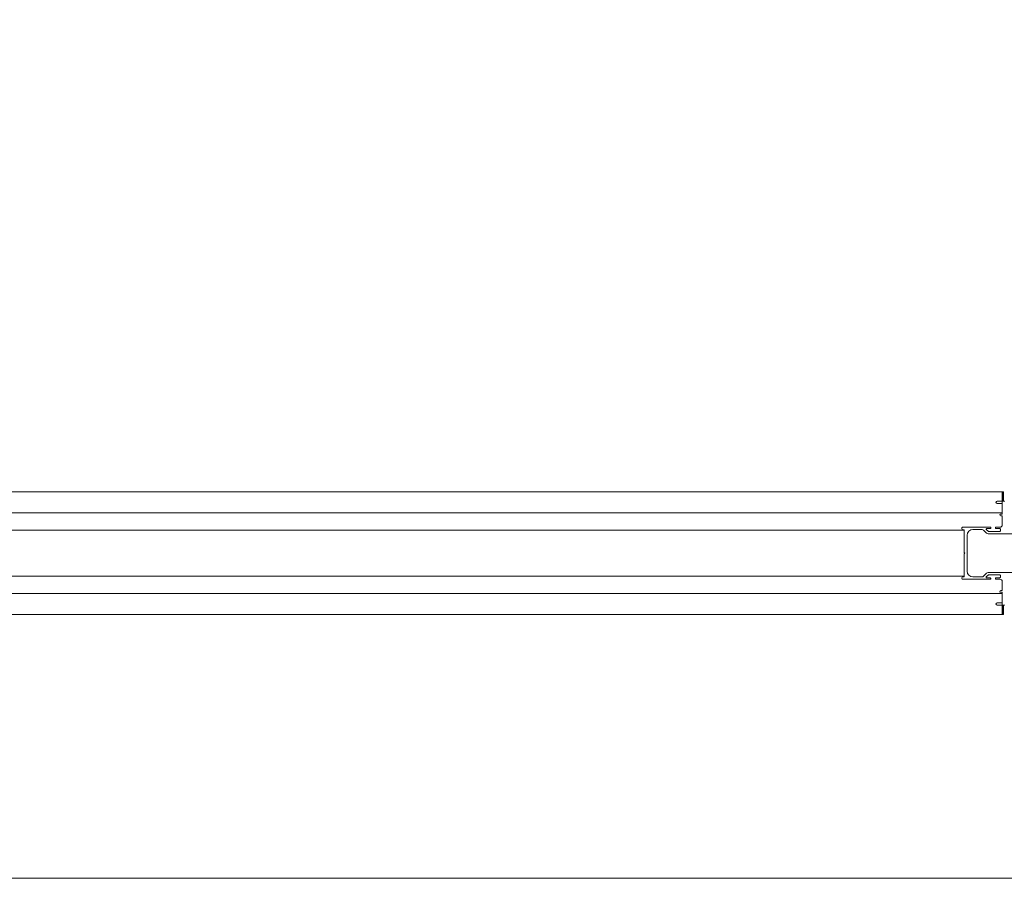
# Model space of a CAD drawing. Units: inches. Extents: x -485 to 2572, y -326 to 1745.
# Drawn here: x 538 to 571, y 1313 to 1343 of the extents above; entities that cross this region are included whole.
import ezdxf

# ---------------------------------------------------------------- set-up
doc = ezdxf.new("R2010")
doc.units = ezdxf.units.IN
doc.header["$LTSCALE"] = 0.125
doc.header["$MEASUREMENT"] = 0
doc.layers.get('0').update_dxf_attribs({"lineweight": 9})

msp = doc.modelspace()

# ---------------------------------------------------------------- linework, layer by layer
for p, q in [((523.06996, 1326.56936), (563.32062, 1326.56936)), ((563.32062, 1326.56936), (571.18854, 1326.56936)), ((571.18854, 1326.56936), (571.18854, 1325.86125)), ((571.18854, 1326.25464), (571.18854, 1326.56936)), ((571.18854, 1326.56936), (571.22788, 1326.56936)), ((571.22788, 1326.56936), (571.22788, 1326.25464)), ((570.99606, 1326.24312), (570.96824, 1326.21531)), ((570.99606, 1326.18749), (570.96824, 1326.21531)), ((571.02388, 1326.25464), (571.25542, 1326.25464)), ((571.02388, 1326.17597), (571.18068, 1326.17597)), ((571.22788, 1326.25464), (571.18854, 1326.25464)), ((571.18854, 1326.1681), (571.18854, 1325.82191)), ((563.32062, 1325.86125), (523.06996, 1325.86125)), ((571.18854, 1325.86125), (563.32062, 1325.86125)), ((571.10986, 1325.79831), (571.10986, 1325.79044)), ((571.10986, 1325.79831), (571.10986, 1325.79831)), ((571.17674, 1325.81011), (571.12167, 1325.81011)), ((571.17674, 1325.75897), (571.14134, 1325.75897)), ((571.18854, 1325.74716), (571.18854, 1325.44818)), ((570.79515, 1325.3695), (569.83526, 1325.3695)), ((570.79515, 1325.3695), (570.79515, 1325.34197)), ((571.10986, 1325.3695), (570.95251, 1325.3695)), ((570.95251, 1325.3695), (570.95251, 1325.34197)), ((563.32062, 1325.27115), (524.36423, 1325.27115)), ((569.89427, 1325.27115), (563.32062, 1325.27115)), ((569.81559, 1325.34983), (569.81559, 1325.3223)), ((569.89427, 1325.28296), (569.85493, 1325.28296)), ((569.89427, 1325.28296), (569.89427, 1324.50403)), ((569.99262, 1325.09413), (569.99262, 1323.8746)), ((570.49854, 1325.29082), (570.18932, 1325.29082)), ((570.65364, 1325.16831), (570.55417, 1325.26778)), ((570.70351, 1325.22971), (570.6445, 1325.28872)), ((570.65841, 1325.3223), (570.77548, 1325.3223)), ((570.71742, 1325.22395), (571.10593, 1325.22395)), ((570.97218, 1325.3223), (571.10593, 1325.3223)), ((571.1256, 1325.30263), (571.1256, 1325.24362)), ((569.91394, 1324.48436), (569.89427, 1324.50403)), ((569.91394, 1324.48436), (569.89427, 1324.50403)), ((569.91394, 1324.48436), (569.89427, 1324.50403)), ((569.91394, 1324.48436), (569.89427, 1324.50403)), ((569.91394, 1324.48436), (569.89427, 1324.50403)), ((569.91394, 1324.48436), (569.89427, 1324.50403)), ((569.91394, 1324.48436), (569.89427, 1324.50403)), ((569.91394, 1324.48436), (569.89427, 1324.46469)), ((569.91394, 1324.48436), (569.89427, 1324.46469)), ((569.91394, 1324.48436), (569.89427, 1324.46469)), ((569.91394, 1324.48436), (569.89427, 1324.46469)), ((569.89427, 1324.46469), (569.89427, 1323.68577)), ((563.32062, 1323.69757), (524.36423, 1323.69757)), ((569.89427, 1323.69757), (563.32062, 1323.69757)), ((570.65364, 1323.80041), (570.55417, 1323.70094)), ((570.70351, 1323.73902), (570.6445, 1323.68001)), ((570.71742, 1323.74478), (571.10593, 1323.74478)), ((571.1256, 1323.6661), (571.1256, 1323.72511)), ((569.81559, 1323.61889), (569.81559, 1323.64643)), ((570.79515, 1323.59922), (569.83526, 1323.59922)), ((569.89427, 1323.68577), (569.85493, 1323.68577)), ((570.49854, 1323.6779), (570.18932, 1323.6779)), ((570.65841, 1323.64643), (570.77548, 1323.64643)), ((570.79515, 1323.59922), (570.79515, 1323.62676)), ((570.95251, 1323.59922), (570.95251, 1323.62676)), ((571.10986, 1323.59922), (570.95251, 1323.59922)), ((570.97218, 1323.64643), (571.10593, 1323.64643)), ((571.18854, 1323.22156), (571.18854, 1323.52054)), ((563.32062, 1323.10747), (523.06996, 1323.10747)), ((571.18854, 1323.10747), (563.32062, 1323.10747)), ((571.10986, 1323.17042), (571.10986, 1323.17829)), ((571.10986, 1323.17042), (571.10986, 1323.17042)), ((571.17674, 1323.15862), (571.12167, 1323.15862)), ((571.17674, 1323.20976), (571.14134, 1323.20976)), ((571.18854, 1322.80063), (571.18854, 1323.14681)), ((571.18854, 1322.39936), (571.18854, 1323.10747)), ((570.99606, 1322.78124), (570.96824, 1322.75342)), ((570.99606, 1322.7256), (570.96824, 1322.75342)), ((571.02388, 1322.79276), (571.18068, 1322.79276)), ((571.02388, 1322.71408), (571.25542, 1322.71408)), ((571.22788, 1322.71408), (571.18854, 1322.71408)), ((571.18854, 1322.71408), (571.18854, 1322.39936)), ((571.22788, 1322.39936), (571.22788, 1322.71408)), ((523.06996, 1322.39936), (563.32062, 1322.39936)), ((563.32062, 1322.39936), (571.18854, 1322.39936)), ((571.18854, 1322.39936), (571.22788, 1322.39936))]:
    msp.add_line(p, q)
at = {"linetype": 'Continuous'}
for p, q in [((571.22788, 1326.51957), (571.18854, 1326.55891)), ((571.22788, 1326.47541), (571.18854, 1326.51475)), ((571.22788, 1326.43125), (571.18854, 1326.47059)), ((571.22788, 1326.38709), (571.18854, 1326.42643)), ((571.22788, 1326.34293), (571.18854, 1326.38227)), ((571.22788, 1326.56373), (571.22225, 1326.56936)), ((571.22788, 1326.29877), (571.18854, 1326.33811)), ((571.22785, 1326.25464), (571.18854, 1326.29395)), ((571.22785, 1322.71408), (571.18854, 1322.67478)), ((571.22788, 1322.66996), (571.18854, 1322.63062)), ((571.22788, 1322.6258), (571.18854, 1322.58646)), ((571.22788, 1322.58164), (571.18854, 1322.5423)), ((571.22788, 1322.53748), (571.18854, 1322.49814)), ((571.22788, 1322.49332), (571.18854, 1322.45398)), ((571.22788, 1322.44916), (571.18854, 1322.40982)), ((571.22788, 1322.405), (571.22225, 1322.39936))]:
    msp.add_line(p, q, dxfattribs=at)
at = {"ltscale": 0.1}
for p, q in [((571.58173, 1325.14527), (570.70927, 1325.14527)), ((571.58173, 1323.82346), (570.70927, 1323.82346))]:
    msp.add_line(p, q, dxfattribs=at)
msp.add_lwpolyline([(469.20112, 1726.626), (741.62177, 1726.626), (741.62177, 1313.41636), (469.20112, 1313.41636)], close=True)
for centre, radius, start, end in [((571.02388, 1326.21531), 0.03934, 90, 135), ((571.02388, 1326.21531), 0.03934, 225, 270), ((571.18068, 1326.1681), 0.00787, 0, 90), ((571.25542, 1326.24284), 0.0118, 0.000001, 90), ((571.12167, 1325.79831), 0.0118, 90, 180), ((571.14134, 1325.79044), 0.03147, 180, 270), ((571.17674, 1325.82191), 0.0118, 270, 0), ((571.17674, 1325.74716), 0.0118, 0, 90), ((569.83526, 1325.34983), 0.01967, 90, 180), ((571.10986, 1325.44818), 0.07868, 270, 0), ((569.85493, 1325.3223), 0.03934, 180, 270), ((570.18932, 1325.09413), 0.1967, 90, 180), ((570.49854, 1325.21214), 0.07868, 45, 90), ((570.65841, 1325.30263), 0.01967, 90, 225), ((570.71742, 1325.24362), 0.01967, 225, 270), ((570.77548, 1325.34197), 0.01967, 270, 0), ((570.97218, 1325.34197), 0.01967, 180, 270), ((571.10593, 1325.30263), 0.01967, 0, 90), ((571.10593, 1325.24362), 0.01967, 270, 0), ((570.18932, 1323.8746), 0.1967, 180, 270), ((570.49854, 1323.75658), 0.07868, 270, 315), ((570.71742, 1323.72511), 0.01967, 90, 135), ((571.10593, 1323.72511), 0.01967, 360, 90), ((569.85493, 1323.64643), 0.03934, 90, 180), ((569.83526, 1323.61889), 0.01967, 180, 270), ((570.65841, 1323.6661), 0.01967, 135, 270), ((570.77548, 1323.62676), 0.01967, 0, 90), ((570.97218, 1323.62676), 0.01967, 90, 180), ((571.10593, 1323.6661), 0.01967, 270, 360), ((571.10986, 1323.52054), 0.07868, 360, 90), ((571.14134, 1323.17829), 0.03147, 90, 180), ((571.12167, 1323.17042), 0.0118, 180, 270), ((571.17674, 1323.22156), 0.0118, 270, 360), ((571.17674, 1323.14681), 0.0118, 360, 90), ((571.02388, 1322.75342), 0.03934, 90, 135), ((571.02388, 1322.75342), 0.03934, 225, 270), ((571.18068, 1322.80063), 0.00787, 270, 360), ((571.25542, 1322.72588), 0.0118, 270, 359.999999)]:
    msp.add_arc(centre, radius, start, end)
for centre, start, end in [((570.70927, 1325.22395), 225, 270), ((570.70927, 1323.74478), 90, 135)]:
    msp.add_arc(centre, 0.07868, start, end, dxfattribs=at)

doc.saveas('drawing.dxf')
